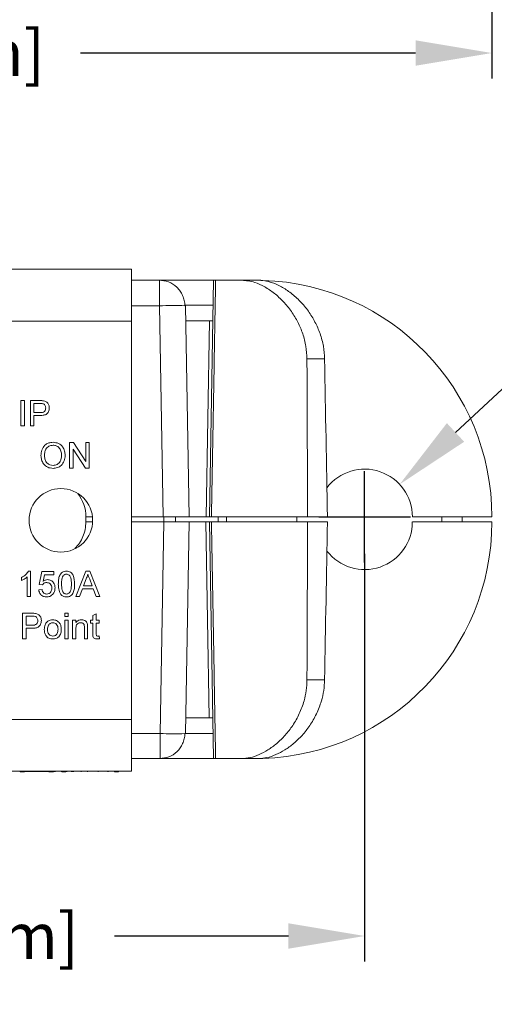
# Model space of a CAD drawing. Extents: x 0 to 39.6, y -0.4 to 12.
# Drawn here: x 32.4 to 33.4, y 4.6 to 6.5 of the extents above; entities that cross this region are included whole.
import ezdxf

# ---------------------------------------------------------------- set-up
doc = ezdxf.new("R2010")
doc.units = 0
doc.header["$MEASUREMENT"] = 0
doc.layers.get('0').update_dxf_attribs({"linetype": 'CONTINUOUS'})
doc.layers.get('Defpoints').update_dxf_attribs({"linetype": 'CONTINUOUS'})
doc.styles.get("Standard").update_dxf_attribs({"font": 'TIMES.TTF'})
doc.dimstyles.new('dim style 1', dxfattribs={"dimtxt": 0.09, "dimasz": 0.15, "dimexe": 0.05, "dimexo": 0.0625, "dimgap": 0.09, "dimtad": 0, "dimtih": 1, "dimtoh": 1, "dimzin": 0, "dimdsep": 46, "dimlunit": 3, "dimtxsty": 'Standard', "dimcen": 0.09, "dimadec": 0, "dimazin": 0, "dimtfac": 1, "dimtix": 1, "dimtofl": 0, "dimtmove": 0, "dimatfit": 3, "dimfxl": 1, "dimtolj": 1, "dimtzin": 0, "dimarcsym": 0})

# ---------------------------------------------------------------- blocks, each defined once
blk = doc.blocks.new('*D44')
at = {"color": 0, "lineweight": -2}
for p, q in [((30.9652, 5.4422), (30.9652, 4.6409)), ((33.1106, 5.4422), (33.1106, 4.6409)), ((31.1152, 4.6909), (31.5381, 4.6909)), ((32.9606, 4.6909), (32.6187, 4.6909))]:
    blk.add_line(p, q, dxfattribs=at)
at = {"color": 0}
for points in [[(31.1152, 4.7159), (31.1152, 4.6659), (30.9652, 4.6909)], [(32.9606, 4.7159), (32.9606, 4.6659), (33.1106, 4.6909)]]:
    blk.add_solid(points, dxfattribs=at)
at = {"layer": 'Defpoints', "color": 0}
for p in [(30.9652, 5.5047), (33.1106, 5.5047), (33.1106, 4.6909)]:
    blk.add_point(p, dxfattribs=at)
at = {"color": 0, "insert": (32.0784, 4.6909), "char_height": 0.09, "attachment_point": 5}
blk.add_mtext('\\A1;2.15" [54.49mm]', dxfattribs=at)
blk = doc.blocks.new('*D49')
at = {"color": 0, "lineweight": -2}
for p, q in [((30.7152, 6.8211), (30.7152, 6.3761)), ((33.3606, 6.8211), (33.3606, 6.3761)), ((30.8652, 6.4261), (31.4712, 6.4261)), ((33.2106, 6.4261), (32.5518, 6.4261))]:
    blk.add_line(p, q, dxfattribs=at)
at = {"color": 0}
for points in [[(30.8652, 6.4511), (30.8652, 6.4011), (30.7152, 6.4261)], [(33.2106, 6.4511), (33.2106, 6.4011), (33.3606, 6.4261)]]:
    blk.add_solid(points, dxfattribs=at)
at = {"layer": 'Defpoints', "color": 0}
for p in [(30.7152, 6.8836), (33.3606, 6.8836), (33.3606, 6.4261)]:
    blk.add_point(p, dxfattribs=at)
at = {"color": 0, "insert": (32.0115, 6.4261), "char_height": 0.09, "attachment_point": 5}
blk.add_mtext('\\A1;2.65" [67.19mm]', dxfattribs=at)
blk = doc.blocks.new('*D51')
at = {"color": 0, "lineweight": -2}
for p, q in [((33.3991, 5.7826), (33.2892, 5.6805)), ((33.5491, 5.7826), (33.3991, 5.7826)), ((33.1106, 5.4246), (33.1106, 5.6046)), ((33.0206, 5.5146), (33.2006, 5.5146))]:
    blk.add_line(p, q, dxfattribs=at)
at = {"color": 0}
blk.add_solid([(33.2722, 5.6988), (33.3062, 5.6622), (33.1793, 5.5784)], dxfattribs=at)
at = {"layer": 'Defpoints', "color": 0}
for p in [(33.1793, 5.5784), (33.042, 5.4508)]:
    blk.add_point(p, dxfattribs=at)
at = {"color": 0, "insert": (34.1512, 5.7826), "char_height": 0.09, "attachment_point": 5}
blk.add_mtext('\\A1;∅0.19" [∅4.76mm]\\P(2X)', dxfattribs=at)

msp = doc.modelspace()

# ---------------------------------------------------------------- linework, layer by layer
at = {"color": 7, "linetype": 'Continuous', "lineweight": 15}
for p, q in [((31.3324, 6.0011), (32.6524, 6.0011)), ((32.6524, 6.0011), (32.6524, 5.8991)), ((32.6524, 5.9796), (32.7073, 5.9796)), ((32.7073, 5.9796), (32.8138, 5.9796)), ((32.7073, 5.9293), (32.7073, 5.9796)), ((32.8057, 5.5146), (32.8138, 5.9796)), ((32.8177, 5.9796), (32.8691, 5.9796)), ((32.9022, 5.9796), (32.8691, 5.9796)), ((32.6524, 5.9293), (32.7073, 5.9293)), ((32.7145, 5.5146), (32.7073, 5.9293)), ((32.7573, 5.9305), (32.8129, 5.9305)), ((32.7575, 5.9295), (32.7584, 5.9293)), ((32.7584, 5.9293), (32.7657, 5.5146)), ((32.6524, 5.8991), (31.3324, 5.8991)), ((32.6524, 5.8991), (31.3324, 5.8991)), ((32.6524, 5.1166), (32.6524, 5.8991)), ((32.759, 5.8996), (32.8056, 5.8996)), ((32.7989, 5.5146), (32.8056, 5.8996)), ((32.8056, 5.8996), (32.8124, 5.8996)), ((32.9972, 5.8249), (33.0319, 5.8249)), ((32.435, 5.6932), (32.435, 5.7432)), ((32.435, 5.7432), (32.4421, 5.7432)), ((32.4421, 5.7432), (32.4421, 5.6932)), ((32.4536, 5.7432), (32.472, 5.7432)), ((32.4536, 5.6932), (32.4536, 5.7432)), ((32.4726, 5.7374), (32.4607, 5.7374)), ((32.4607, 5.7374), (32.4607, 5.7194)), ((32.4607, 5.7194), (32.4727, 5.7194)), ((32.4729, 5.7137), (32.4607, 5.7137)), ((32.4607, 5.7137), (32.4607, 5.6932)), ((32.4421, 5.6932), (32.435, 5.6932)), ((32.4607, 5.6932), (32.4536, 5.6932)), ((32.5308, 5.6105), (32.5308, 5.6605)), ((32.5308, 5.6605), (32.5383, 5.6605)), ((32.5383, 5.6605), (32.5623, 5.6232)), ((32.5623, 5.6605), (32.5693, 5.6605)), ((32.5623, 5.6232), (32.5623, 5.6605)), ((32.5693, 5.6605), (32.5693, 5.6105)), ((32.5379, 5.6478), (32.5379, 5.6105)), ((32.5619, 5.6105), (32.5379, 5.6478)), ((32.5379, 5.6105), (32.5308, 5.6105)), ((32.5693, 5.6105), (32.5619, 5.6105)), ((32.5757, 5.5146), (32.5627, 5.5146)), ((32.5627, 5.5047), (32.5627, 5.5146)), ((32.7145, 5.5146), (32.6524, 5.5146)), ((32.7657, 5.5146), (32.7145, 5.5146)), ((32.7162, 5.5146), (32.7162, 5.5047)), ((32.739, 5.5047), (32.739, 5.5146)), ((32.7657, 5.5146), (32.7989, 5.5146)), ((32.7989, 5.5146), (32.8057, 5.5146)), ((32.8095, 5.5146), (32.9985, 5.5146)), ((32.8227, 5.5047), (32.8229, 5.5146)), ((32.839, 5.5146), (32.8388, 5.5047)), ((32.9775, 5.5146), (32.9775, 5.5047)), ((32.9985, 5.5146), (33.0374, 5.5146)), ((33.2044, 5.5146), (33.3606, 5.5146)), ((32.576, 5.5047), (32.5627, 5.5047)), ((32.7157, 5.5047), (32.6524, 5.5047)), ((32.7084, 5.0888), (32.7157, 5.5047)), ((32.7657, 5.5047), (32.7584, 5.0888)), ((32.7986, 5.5047), (32.7657, 5.5047)), ((32.8053, 5.1197), (32.7986, 5.5047)), ((32.8057, 5.5047), (32.7986, 5.5047)), ((32.8138, 5.0397), (32.8057, 5.5047)), ((32.9985, 5.5047), (32.8095, 5.5047)), ((33.0374, 5.5047), (32.9985, 5.5047)), ((33.2044, 5.5047), (33.3606, 5.5047)), ((32.4499, 5.4078), (32.454, 5.4078)), ((32.454, 5.4078), (32.454, 5.3578)), ((32.4707, 5.3816), (32.4758, 5.4072)), ((32.4758, 5.4072), (32.4996, 5.4072)), ((32.4811, 5.4008), (32.4785, 5.3878)), ((32.4996, 5.4008), (32.4811, 5.4008)), ((32.4996, 5.4072), (32.4996, 5.4008)), ((32.5427, 5.3578), (32.5626, 5.4078)), ((32.5626, 5.4078), (32.5705, 5.4078)), ((32.5705, 5.4078), (32.5904, 5.3578)), ((32.4361, 5.3894), (32.4361, 5.3953)), ((32.4476, 5.3578), (32.4476, 5.3968)), ((32.4771, 5.3809), (32.4707, 5.3816)), ((32.5631, 5.3928), (32.558, 5.379)), ((32.5751, 5.379), (32.5702, 5.3921)), ((32.4701, 5.3713), (32.4765, 5.3719)), ((32.5559, 5.3732), (32.5502, 5.3578)), ((32.5772, 5.3732), (32.5559, 5.3732)), ((32.558, 5.379), (32.5751, 5.379)), ((32.5829, 5.3578), (32.5772, 5.3732)), ((32.454, 5.3578), (32.4476, 5.3578)), ((32.5502, 5.3578), (32.5427, 5.3578)), ((32.5904, 5.3578), (32.5829, 5.3578)), ((32.438, 5.2752), (32.438, 5.3252)), ((32.438, 5.3252), (32.4564, 5.3252)), ((32.5214, 5.3188), (32.5214, 5.3252)), ((32.5214, 5.3252), (32.5278, 5.3252)), ((32.5278, 5.3252), (32.5278, 5.3188)), ((32.5765, 5.3206), (32.5829, 5.3243)), ((32.5829, 5.3243), (32.5829, 5.3118)), ((32.457, 5.3194), (32.4451, 5.3194)), ((32.4451, 5.3194), (32.4451, 5.3015)), ((32.5278, 5.3188), (32.5214, 5.3188)), ((32.5214, 5.2752), (32.5214, 5.3118)), ((32.5214, 5.3118), (32.5278, 5.3118)), ((32.5278, 5.3118), (32.5278, 5.2752)), ((32.5367, 5.2752), (32.5367, 5.3118)), ((32.5367, 5.3118), (32.5431, 5.3118)), ((32.5431, 5.3118), (32.5431, 5.3067)), ((32.572, 5.306), (32.572, 5.3118)), ((32.572, 5.3118), (32.5765, 5.3118)), ((32.5765, 5.306), (32.572, 5.306)), ((32.5765, 5.3118), (32.5765, 5.3206)), ((32.5765, 5.2855), (32.5765, 5.306)), ((32.5829, 5.3118), (32.5887, 5.3118)), ((32.5887, 5.306), (32.5829, 5.306)), ((32.5829, 5.306), (32.5829, 5.2852)), ((32.5887, 5.3118), (32.5887, 5.306)), ((32.4451, 5.3015), (32.4571, 5.3015)), ((32.4573, 5.2957), (32.4451, 5.2957)), ((32.4451, 5.2957), (32.4451, 5.2752)), ((32.5431, 5.2948), (32.5431, 5.2752)), ((32.5598, 5.2752), (32.5598, 5.297)), ((32.5662, 5.2976), (32.5662, 5.2752)), ((32.4451, 5.2752), (32.438, 5.2752)), ((32.5278, 5.2752), (32.5214, 5.2752)), ((32.5431, 5.2752), (32.5367, 5.2752)), ((32.5662, 5.2752), (32.5598, 5.2752)), ((32.5887, 5.2805), (32.5893, 5.2751)), ((32.9972, 5.1944), (33.0319, 5.1944)), ((31.3324, 5.1166), (32.6524, 5.1166)), ((32.6524, 5.1166), (32.6524, 5.0146)), ((32.8053, 5.1197), (32.759, 5.1197)), ((32.8124, 5.1197), (32.8053, 5.1197)), ((32.7084, 5.0888), (32.6524, 5.0888)), ((32.7584, 5.0888), (32.7575, 5.0887)), ((32.8129, 5.0888), (32.7584, 5.0888)), ((32.7084, 5.0397), (32.6524, 5.0397)), ((32.8138, 5.0397), (32.7084, 5.0397)), ((32.8691, 5.0397), (32.8177, 5.0397)), ((32.8691, 5.0397), (32.9022, 5.0397)), ((32.6524, 5.0146), (31.3324, 5.0146)), ((32.4338, 5.0136), (32.4338, 5.0146)), ((32.4338, 5.0136), (32.4421, 5.0136)), ((32.4421, 5.0136), (32.4421, 5.0146)), ((32.4898, 5.0145), (32.4421, 5.0145)), ((32.4898, 5.0136), (32.4898, 5.0146)), ((32.4898, 5.0136), (32.4989, 5.0136)), ((32.4989, 5.0136), (32.4989, 5.0146)), ((32.5028, 5.0145), (32.4989, 5.0145)), ((32.5141, 5.0145), (32.5141, 5.0146)), ((32.5141, 5.0145), (32.5153, 5.0145)), ((32.5153, 5.0136), (32.5153, 5.0146)), ((32.5153, 5.0136), (32.5236, 5.0136)), ((32.5236, 5.0136), (32.5236, 5.0146)), ((32.5236, 5.0145), (32.5258, 5.0145)), ((32.5338, 5.0145), (32.5338, 5.0146)), ((32.5338, 5.0145), (32.5372, 5.0145)), ((32.5381, 5.0136), (32.5381, 5.0146)), ((32.5456, 5.0145), (32.5456, 5.0146)), ((32.5532, 5.0136), (32.5532, 5.0146)), ((32.5536, 5.0136), (32.5536, 5.0146)), ((32.5658, 5.0136), (32.5658, 5.0146)), ((32.5871, 5.0136), (32.5871, 5.0146)), ((32.6058, 5.0136), (32.6058, 5.0146)), ((32.6066, 5.0136), (32.6066, 5.0146)), ((32.6188, 5.0136), (32.6188, 5.0146)), ((32.6188, 5.0136), (32.6271, 5.0136)), ((32.6271, 5.0136), (32.6271, 5.0146))]:
    msp.add_line(p, q, dxfattribs=at)
msp.add_circle((32.5135, 5.5078), 0.0625, dxfattribs=at)
for centre, radius, start, end in [((32.8956, 5.5146), 0.465, 360, 88.1514), ((32.7354, 4.9515), 0.9783, 88.706, 91.6475), ((33.1106, 5.5146), 0.0938, 0, 142.3708), ((32.4877, 5.5146), 0.075, 359.9997, 37.9938), ((32.8956, 5.5047), 0.465, 271.8486, 0), ((33.1106, 5.5047), 0.0937, 217.6292, 360), ((32.7359, 6.044), 0.9556, 268.3524, 271.2942)]:
    msp.add_arc(centre, radius, start, end, dxfattribs=at)
for centre, major_axis, start_param, end_param in [((33.1541, 13.327), (-0.2339, 18.9513), 1.977653, 1.995551), ((33.1541, -2.3078), (0.2339, 18.9513), 1.146041, 1.163939)]:
    msp.add_ellipse(centre, major_axis=major_axis, ratio=0.012341, start_param=start_param, end_param=end_param, dxfattribs=at)
for points, knots in [([(32.7575, 5.9295), (32.7571, 5.9329), (32.7564, 5.9397), (32.753, 5.9495), (32.7481, 5.9583), (32.7396, 5.9684), (32.7259, 5.9777), (32.713, 5.979), (32.7066, 5.9796)], [0, 0, 0, 0, 0.129896, 0.258155, 0.385205, 0.511233, 0.758756, 1, 1, 1, 1]), ([(32.8177, 5.9796), (32.8171, 5.9796), (32.8159, 5.9796), (32.8142, 5.9796), (32.814, 5.9796), (32.8138, 5.9796)], [0, 0, 0, 0, 0.256459, 0.512924, 1, 1, 1, 1]), ([(32.9972, 5.8249), (32.9968, 5.8332), (32.9959, 5.8501), (32.9895, 5.8745), (32.9797, 5.8976), (32.9668, 5.9188), (32.9511, 5.938), (32.9333, 5.9544), (32.9141, 5.9672), (32.892, 5.9773), (32.8774, 5.9788), (32.8691, 5.9796)], [0, 0, 0, 0, 0.101448, 0.206021, 0.3074225, 0.4114936, 0.5181512, 0.6277496, 0.7365506, 0.8489686, 1, 1, 1, 1]), ([(33.0319, 5.8249), (33.0314, 5.8332), (33.0303, 5.8503), (33.0235, 5.8748), (33.0134, 5.898), (33.0002, 5.9193), (32.9842, 5.9385), (32.9661, 5.9548), (32.9467, 5.9675), (32.9247, 5.9774), (32.9104, 5.9788), (32.9022, 5.9796)], [0, 0, 0, 0, 0.102029, 0.207204, 0.309184, 0.413843, 0.521155, 0.631462, 0.740265, 0.852714, 1, 1, 1, 1]), ([(32.472, 5.7432), (32.4734, 5.7432), (32.4758, 5.7431), (32.4783, 5.7428), (32.4794, 5.7427)], [0, 0, 0, 0, 0.560103, 1, 1, 1, 1]), ([(32.4783, 5.7369), (32.4773, 5.7371), (32.4754, 5.7374), (32.4734, 5.7374), (32.4726, 5.7374)], [0, 0, 0, 0, 0.5595935, 1, 1, 1, 1]), ([(32.4727, 5.7194), (32.4742, 5.7195), (32.4773, 5.7196), (32.4814, 5.7214), (32.4835, 5.725), (32.4836, 5.7274), (32.4837, 5.7286)], [0, 0, 0, 0, 0.281397, 0.559748, 0.779347, 1, 1, 1, 1]), ([(32.4908, 5.7288), (32.4905, 5.7263), (32.49, 5.7213), (32.4851, 5.7157), (32.4788, 5.7139), (32.4749, 5.7137), (32.4729, 5.7137)], [0, 0, 0, 0, 0.279817, 0.557853, 0.778559, 1, 1, 1, 1]), ([(32.4837, 5.7286), (32.4837, 5.7296), (32.4835, 5.7316), (32.4823, 5.7341), (32.4805, 5.7361), (32.4791, 5.7367), (32.4783, 5.7369)], [0, 0, 0, 0, 0.280258, 0.56007, 0.780152, 1, 1, 1, 1]), ([(32.4794, 5.7427), (32.4812, 5.7422), (32.4848, 5.7414), (32.4885, 5.7375), (32.4905, 5.7331), (32.4907, 5.7302), (32.4908, 5.7288)], [0, 0, 0, 0, 0.280055, 0.558953, 0.779396, 1, 1, 1, 1]), ([(32.4744, 5.6349), (32.4747, 5.6386), (32.4752, 5.6461), (32.481, 5.6552), (32.4894, 5.6605), (32.4952, 5.6609), (32.4982, 5.6612)], [0, 0, 0, 0, 0.28058, 0.559608, 0.779578, 1, 1, 1, 1]), ([(32.4982, 5.6554), (32.4954, 5.655), (32.4898, 5.6543), (32.4838, 5.6484), (32.4817, 5.6414), (32.4816, 5.637), (32.4815, 5.6348)], [0, 0, 0, 0, 0.279202, 0.557791, 0.778552, 1, 1, 1, 1]), ([(32.4982, 5.6612), (32.5019, 5.6607), (32.5092, 5.6599), (32.5173, 5.6528), (32.5213, 5.6441), (32.5217, 5.6383), (32.5219, 5.6354)], [0, 0, 0, 0, 0.279574, 0.558574, 0.779087, 1, 1, 1, 1]), ([(32.5148, 5.6355), (32.5146, 5.6382), (32.5143, 5.6437), (32.5106, 5.6506), (32.5046, 5.6547), (32.5004, 5.6552), (32.4982, 5.6554)], [0, 0, 0, 0, 0.280796, 0.560074, 0.779977, 1, 1, 1, 1]), ([(32.4982, 5.6099), (32.4945, 5.6103), (32.4873, 5.6111), (32.4793, 5.618), (32.4752, 5.6264), (32.4747, 5.632), (32.4744, 5.6349)], [0, 0, 0, 0, 0.2796042, 0.5587654, 0.7792965, 1, 1, 1, 1]), ([(32.4815, 5.6348), (32.4817, 5.6321), (32.482, 5.6268), (32.486, 5.6203), (32.4918, 5.6163), (32.496, 5.6159), (32.4981, 5.6157)], [0, 0, 0, 0, 0.2806412, 0.5598849, 0.7798545, 1, 1, 1, 1]), ([(32.4981, 5.6157), (32.5009, 5.616), (32.5063, 5.6167), (32.512, 5.6224), (32.5145, 5.6291), (32.5147, 5.6334), (32.5148, 5.6355)], [0, 0, 0, 0, 0.2790917, 0.5581686, 0.7788098, 1, 1, 1, 1]), ([(32.5219, 5.6354), (32.5216, 5.6318), (32.5209, 5.6245), (32.5151, 5.6156), (32.5068, 5.6107), (32.501, 5.6102), (32.4982, 5.6099)], [0, 0, 0, 0, 0.280361, 0.559513, 0.779626, 1, 1, 1, 1]), ([(32.8057, 5.5146), (32.8057, 5.5146), (32.8058, 5.5146), (32.8068, 5.5146), (32.8084, 5.5146), (32.8095, 5.5146)], [0, 0, 0, 0, 0.26289, 0.525784, 1, 1, 1, 1]), ([(32.5627, 5.5047), (32.5624, 5.4998), (32.5619, 5.4899), (32.5573, 5.4758), (32.5507, 5.4628), (32.5442, 5.4556), (32.5411, 5.4521)], [0, 0, 0, 0, 0.253034, 0.504821, 0.756997, 1, 1, 1, 1]), ([(32.7657, 5.5047), (32.7649, 5.5047), (32.7634, 5.5047), (32.7519, 5.5047), (32.7353, 5.5047), (32.7222, 5.5047), (32.7157, 5.5047)], [0, 0, 0, 0, 0.250009, 0.5, 0.74999, 1, 1, 1, 1]), ([(32.8095, 5.5047), (32.8089, 5.5047), (32.8077, 5.5047), (32.8061, 5.5047), (32.8058, 5.5047), (32.8057, 5.5047)], [0, 0, 0, 0, 0.26289, 0.525781, 1, 1, 1, 1]), ([(32.4361, 5.3953), (32.4392, 5.3971), (32.4448, 5.4002), (32.4483, 5.4055), (32.4499, 5.4078)], [0, 0, 0, 0, 0.5604262, 1, 1, 1, 1]), ([(32.5085, 5.3825), (32.5086, 5.3853), (32.5088, 5.391), (32.5104, 5.398), (32.5132, 5.4029), (32.5163, 5.4059), (32.5203, 5.4076), (32.5231, 5.4078), (32.5246, 5.4078)], [0, 0, 0, 0, 0.250502, 0.500387, 0.625434, 0.750202, 0.874977, 1, 1, 1, 1]), ([(32.5178, 5.3986), (32.5168, 5.3957), (32.5149, 5.3905), (32.5149, 5.385), (32.5149, 5.3825)], [0, 0, 0, 0, 0.558063, 1, 1, 1, 1]), ([(32.5245, 5.4021), (32.5238, 5.402), (32.5223, 5.4019), (32.5199, 5.4009), (32.5186, 5.3995), (32.5178, 5.3986)], [0, 0, 0, 0, 0.2804555, 0.5606858, 1, 1, 1, 1]), ([(32.5342, 5.3825), (32.5341, 5.3866), (32.5341, 5.3917), (32.5321, 5.3976), (32.5301, 5.4), (32.5276, 5.4018), (32.5255, 5.402), (32.5245, 5.4021)], [0, 0, 0, 0, 0.500379, 0.625556, 0.750524, 0.875236, 1, 1, 1, 1]), ([(32.5246, 5.4078), (32.526, 5.4078), (32.5288, 5.4076), (32.5328, 5.4059), (32.536, 5.403), (32.5399, 5.3954), (32.5403, 5.3882), (32.5406, 5.3825)], [0, 0, 0, 0, 0.125385, 0.250644, 0.375692, 0.501101, 1, 1, 1, 1]), ([(32.5665, 5.4021), (32.5661, 5.4003), (32.5652, 5.3971), (32.5638, 5.3941), (32.5631, 5.3928)], [0, 0, 0, 0, 0.559914, 1, 1, 1, 1]), ([(32.5702, 5.3921), (32.5695, 5.394), (32.5683, 5.3973), (32.5671, 5.4006), (32.5665, 5.4021)], [0, 0, 0, 0, 0.559999, 1, 1, 1, 1]), ([(32.4476, 5.3968), (32.4457, 5.3952), (32.4421, 5.3922), (32.4379, 5.3903), (32.4361, 5.3894)], [0, 0, 0, 0, 0.559681, 1, 1, 1, 1]), ([(32.4857, 5.3854), (32.4847, 5.3854), (32.4828, 5.3853), (32.4796, 5.384), (32.4781, 5.3821), (32.4771, 5.3809)], [0, 0, 0, 0, 0.280929, 0.56117, 1, 1, 1, 1]), ([(32.4785, 5.3878), (32.4801, 5.3889), (32.4828, 5.3907), (32.486, 5.391), (32.4874, 5.3912)], [0, 0, 0, 0, 0.559927, 1, 1, 1, 1]), ([(32.4957, 5.3746), (32.4956, 5.3762), (32.4954, 5.3793), (32.493, 5.3832), (32.4894, 5.3852), (32.4869, 5.3853), (32.4857, 5.3854)], [0, 0, 0, 0, 0.280659, 0.559594, 0.779292, 1, 1, 1, 1]), ([(32.4874, 5.3912), (32.4897, 5.3909), (32.4943, 5.3903), (32.4992, 5.3857), (32.5018, 5.3804), (32.502, 5.3768), (32.5021, 5.375)], [0, 0, 0, 0, 0.279158, 0.558743, 0.77914, 1, 1, 1, 1]), ([(32.5134, 5.362), (32.5117, 5.3657), (32.5086, 5.3722), (32.5086, 5.3793), (32.5085, 5.3825)], [0, 0, 0, 0, 0.557976, 1, 1, 1, 1]), ([(32.5149, 5.3825), (32.515, 5.3784), (32.5151, 5.3733), (32.517, 5.3675), (32.5189, 5.3651), (32.5215, 5.3633), (32.5235, 5.3631), (32.5246, 5.363)], [0, 0, 0, 0, 0.500364, 0.625569, 0.750538, 0.875304, 1, 1, 1, 1]), ([(32.5246, 5.363), (32.5256, 5.3631), (32.5276, 5.3633), (32.5302, 5.3651), (32.5321, 5.3675), (32.5341, 5.3733), (32.5341, 5.3784), (32.5342, 5.3825)], [0, 0, 0, 0, 0.124657, 0.24942, 0.374387, 0.49959, 1, 1, 1, 1]), ([(32.5406, 5.3825), (32.5405, 5.3797), (32.5404, 5.374), (32.5387, 5.367), (32.5359, 5.3621), (32.5328, 5.3591), (32.5288, 5.3574), (32.526, 5.3573), (32.5246, 5.3572)], [0, 0, 0, 0, 0.250494, 0.500341, 0.625385, 0.750173, 0.874972, 1, 1, 1, 1]), ([(32.4856, 5.3572), (32.4834, 5.3574), (32.4791, 5.3577), (32.4739, 5.3614), (32.4709, 5.3662), (32.4703, 5.3696), (32.4701, 5.3713)], [0, 0, 0, 0, 0.2800489, 0.5592613, 0.7794485, 1, 1, 1, 1]), ([(32.4765, 5.3719), (32.4767, 5.3706), (32.4773, 5.368), (32.4794, 5.3649), (32.4825, 5.3632), (32.4846, 5.363), (32.4856, 5.363)], [0, 0, 0, 0, 0.280715, 0.55993, 0.779623, 1, 1, 1, 1]), ([(32.4856, 5.363), (32.4873, 5.3631), (32.4906, 5.3635), (32.4939, 5.3669), (32.4955, 5.3708), (32.4956, 5.3733), (32.4957, 5.3746)], [0, 0, 0, 0, 0.2795369, 0.5582537, 0.778886, 1, 1, 1, 1]), ([(32.4983, 5.3633), (32.4963, 5.3613), (32.4928, 5.3578), (32.4878, 5.3574), (32.4856, 5.3572)], [0, 0, 0, 0, 0.558487, 1, 1, 1, 1]), ([(32.5021, 5.375), (32.5019, 5.3726), (32.5016, 5.3684), (32.4993, 5.3648), (32.4983, 5.3633)], [0, 0, 0, 0, 0.559758, 1, 1, 1, 1]), ([(32.5246, 5.3572), (32.5222, 5.3574), (32.5179, 5.3578), (32.5148, 5.3607), (32.5134, 5.362)], [0, 0, 0, 0, 0.559719, 1, 1, 1, 1]), ([(32.4564, 5.3252), (32.4578, 5.3252), (32.4603, 5.3252), (32.4627, 5.3249), (32.4638, 5.3247)], [0, 0, 0, 0, 0.560103, 1, 1, 1, 1]), ([(32.4638, 5.3247), (32.4656, 5.3243), (32.4692, 5.3234), (32.473, 5.3196), (32.4749, 5.3152), (32.4751, 5.3123), (32.4752, 5.3108)], [0, 0, 0, 0, 0.280055, 0.558953, 0.779396, 1, 1, 1, 1]), ([(32.4628, 5.319), (32.4617, 5.3192), (32.4598, 5.3195), (32.4579, 5.3194), (32.457, 5.3194)], [0, 0, 0, 0, 0.559586, 1, 1, 1, 1]), ([(32.4571, 5.3015), (32.4587, 5.3015), (32.4617, 5.3017), (32.4658, 5.3035), (32.4679, 5.307), (32.4681, 5.3094), (32.4681, 5.3106)], [0, 0, 0, 0, 0.281403, 0.559756, 0.779355, 1, 1, 1, 1]), ([(32.4752, 5.3108), (32.4749, 5.3083), (32.4744, 5.3033), (32.4695, 5.2977), (32.4632, 5.2959), (32.4593, 5.2958), (32.4573, 5.2957)], [0, 0, 0, 0, 0.279817, 0.557853, 0.778557, 1, 1, 1, 1]), ([(32.4681, 5.3106), (32.4681, 5.3116), (32.468, 5.3136), (32.4667, 5.3162), (32.465, 5.3181), (32.4635, 5.3187), (32.4628, 5.319)], [0, 0, 0, 0, 0.280268, 0.56008, 0.780155, 1, 1, 1, 1]), ([(32.481, 5.2935), (32.4811, 5.2966), (32.4814, 5.3022), (32.4849, 5.3065), (32.4865, 5.3084)], [0, 0, 0, 0, 0.560968, 1, 1, 1, 1]), ([(32.4865, 5.3084), (32.4884, 5.3097), (32.4918, 5.312), (32.4958, 5.3123), (32.4977, 5.3124)], [0, 0, 0, 0, 0.5590331, 1, 1, 1, 1]), ([(32.4977, 5.3066), (32.4959, 5.3064), (32.4924, 5.3059), (32.4879, 5.3009), (32.4876, 5.2963), (32.4874, 5.2935)], [0, 0, 0, 0, 0.279616, 0.559507, 1, 1, 1, 1]), ([(32.4977, 5.3124), (32.5003, 5.3121), (32.5055, 5.3115), (32.5112, 5.3064), (32.514, 5.3002), (32.5142, 5.2961), (32.5143, 5.294)], [0, 0, 0, 0, 0.279555, 0.558599, 0.77899, 1, 1, 1, 1]), ([(32.5079, 5.2937), (32.5078, 5.2954), (32.5077, 5.2989), (32.5054, 5.3033), (32.5018, 5.3062), (32.499, 5.3065), (32.4977, 5.3066)], [0, 0, 0, 0, 0.281052, 0.560274, 0.780168, 1, 1, 1, 1]), ([(32.5431, 5.3067), (32.5439, 5.3076), (32.5454, 5.3095), (32.5492, 5.3119), (32.5523, 5.3122), (32.5543, 5.3124)], [0, 0, 0, 0, 0.280558, 0.560818, 1, 1, 1, 1]), ([(32.5525, 5.3066), (32.5514, 5.3065), (32.5493, 5.3064), (32.5464, 5.3048), (32.5433, 5.3011), (32.5432, 5.2974), (32.5431, 5.2948)], [0, 0, 0, 0, 0.187271, 0.374359, 0.56054, 1, 1, 1, 1]), ([(32.5598, 5.297), (32.5598, 5.2983), (32.5598, 5.3009), (32.5585, 5.3044), (32.5555, 5.3064), (32.5535, 5.3065), (32.5525, 5.3066)], [0, 0, 0, 0, 0.281689, 0.559709, 0.779557, 1, 1, 1, 1]), ([(32.5543, 5.3124), (32.5558, 5.3123), (32.5587, 5.312), (32.5626, 5.3101), (32.565, 5.307), (32.5656, 5.3047), (32.5659, 5.3036)], [0, 0, 0, 0, 0.280225, 0.559998, 0.779584, 1, 1, 1, 1]), ([(32.5659, 5.3036), (32.566, 5.3024), (32.5662, 5.3005), (32.5662, 5.2984), (32.5662, 5.2976)], [0, 0, 0, 0, 0.559792, 1, 1, 1, 1]), ([(32.4977, 5.2746), (32.495, 5.2749), (32.4896, 5.2754), (32.4838, 5.2807), (32.4813, 5.2872), (32.4811, 5.2914), (32.481, 5.2935)], [0, 0, 0, 0, 0.279611, 0.5583768, 0.7788627, 1, 1, 1, 1]), ([(32.4874, 5.2935), (32.4875, 5.2917), (32.4876, 5.2882), (32.4898, 5.2837), (32.4935, 5.2808), (32.4963, 5.2805), (32.4977, 5.2803)], [0, 0, 0, 0, 0.281129, 0.560354, 0.78016, 1, 1, 1, 1]), ([(32.5143, 5.294), (32.5142, 5.2913), (32.514, 5.2858), (32.5101, 5.279), (32.504, 5.2752), (32.4998, 5.2748), (32.4977, 5.2746)], [0, 0, 0, 0, 0.2810652, 0.5594953, 0.7795936, 1, 1, 1, 1]), ([(32.4977, 5.2803), (32.4988, 5.2804), (32.5012, 5.2807), (32.5043, 5.2826), (32.5075, 5.2868), (32.5077, 5.2908), (32.5079, 5.2937)], [0, 0, 0, 0, 0.187052, 0.373996, 0.5609819, 1, 1, 1, 1]), ([(32.5848, 5.2746), (32.5838, 5.2746), (32.5818, 5.2747), (32.5789, 5.2758), (32.5761, 5.2795), (32.5763, 5.283), (32.5765, 5.2855)], [0, 0, 0, 0, 0.187451, 0.373853, 0.559428, 1, 1, 1, 1]), ([(32.5829, 5.2852), (32.5828, 5.284), (32.5827, 5.2825), (32.5837, 5.2811), (32.5847, 5.2804), (32.5856, 5.2804), (32.5861, 5.2803)], [0, 0, 0, 0, 0.4995836, 0.625211, 0.7504277, 1, 1, 1, 1]), ([(32.5893, 5.2751), (32.5885, 5.275), (32.587, 5.2747), (32.5855, 5.2746), (32.5848, 5.2746)], [0, 0, 0, 0, 0.560073, 1, 1, 1, 1]), ([(32.5861, 5.2803), (32.5866, 5.2804), (32.5875, 5.2804), (32.5883, 5.2805), (32.5887, 5.2805)], [0, 0, 0, 0, 0.559961, 1, 1, 1, 1]), ([(32.8691, 5.0397), (32.8745, 5.0401), (32.8855, 5.0408), (32.903, 5.0468), (32.9207, 5.0561), (32.9381, 5.069), (32.9547, 5.0852), (32.9699, 5.1048), (32.9827, 5.1275), (32.9914, 5.1509), (32.9963, 5.1734), (32.9969, 5.1874), (32.9972, 5.1944)], [0, 0, 0, 0, 0.100147, 0.200305, 0.300256, 0.400241, 0.504181, 0.608132, 0.718918, 0.829658, 0.914835, 1, 1, 1, 1]), ([(32.9022, 5.0397), (32.9076, 5.04), (32.9185, 5.0408), (32.936, 5.0467), (32.9538, 5.056), (32.9713, 5.0688), (32.988, 5.0849), (33.0033, 5.1044), (33.0164, 5.1271), (33.0254, 5.1504), (33.0307, 5.1732), (33.0315, 5.1873), (33.0319, 5.1944)], [0, 0, 0, 0, 0.098375, 0.19973, 0.29808, 0.399084, 0.501471, 0.606458, 0.715654, 0.828145, 0.913183, 1, 1, 1, 1]), ([(32.7084, 5.0397), (32.7084, 5.0404), (32.7084, 5.0419), (32.7084, 5.0532), (32.7084, 5.0694), (32.7084, 5.0823), (32.7084, 5.0888)], [0, 0, 0, 0, 0.25, 0.5, 0.75, 1, 1, 1, 1]), ([(32.7078, 5.0397), (32.714, 5.0403), (32.7266, 5.0415), (32.74, 5.0506), (32.7483, 5.0604), (32.7531, 5.0691), (32.7565, 5.0786), (32.7571, 5.0853), (32.7575, 5.0887)], [0, 0, 0, 0, 0.241243, 0.488767, 0.614795, 0.741844, 0.870103, 1, 1, 1, 1]), ([(32.8138, 5.0397), (32.8138, 5.0397), (32.814, 5.0397), (32.815, 5.0397), (32.8166, 5.0397), (32.8177, 5.0397)], [0, 0, 0, 0, 0.256459, 0.512922, 1, 1, 1, 1])]:
    msp.add_open_spline(points, degree=3, knots=knots, dxfattribs=at)
for points in [[(32.8177, 5.9796), (32.8095, 5.5146)], [(32.9029, 5.9795), (32.9106, 5.9793)], [(32.9985, 5.5146), (32.9972, 5.8249)], [(33.2625, 5.5146), (33.2625, 5.5047)], [(33.3025, 5.5047), (33.3025, 5.5146)], [(32.8095, 5.5047), (32.8177, 5.0397)], [(32.9972, 5.1944), (32.9985, 5.5047)], [(32.9106, 5.0399), (32.9033, 5.0398)], [(32.5028, 5.0145), (32.5028, 5.0146)]]:
    msp.add_open_spline(points, degree=1, dxfattribs=at)

# ---------------------------------------------------------------- dimensions: what is measured, and where the dimension line sits
for base, p1, p2, picture, middle in [((33.3606, 6.4261), (30.7152, 6.8836), (33.3606, 6.8836), '*D49', (32.0115, 6.4261)), ((33.1106, 4.6909), (30.9652, 5.5047), (33.1106, 5.5047), '*D44', (32.0784, 4.6909))]:
    dim = msp.add_linear_dim(base=base, p1=p1, p2=p2, dimstyle='dim style 1')
    dim.commit()
    dim.dimension.update_dxf_attribs({"geometry": picture, "text_midpoint": middle, "dimtype": 160})
dim = msp.add_diameter_dim_2p(p1=(33.042, 5.4508), p2=(33.1793, 5.5784), text='<>\\P(2X)', dimstyle='dim style 1')
dim.commit()
dim.dimension.update_dxf_attribs({"geometry": '*D51', "text_midpoint": (34.1512, 5.7826)})

doc.saveas('drawing.dxf')
